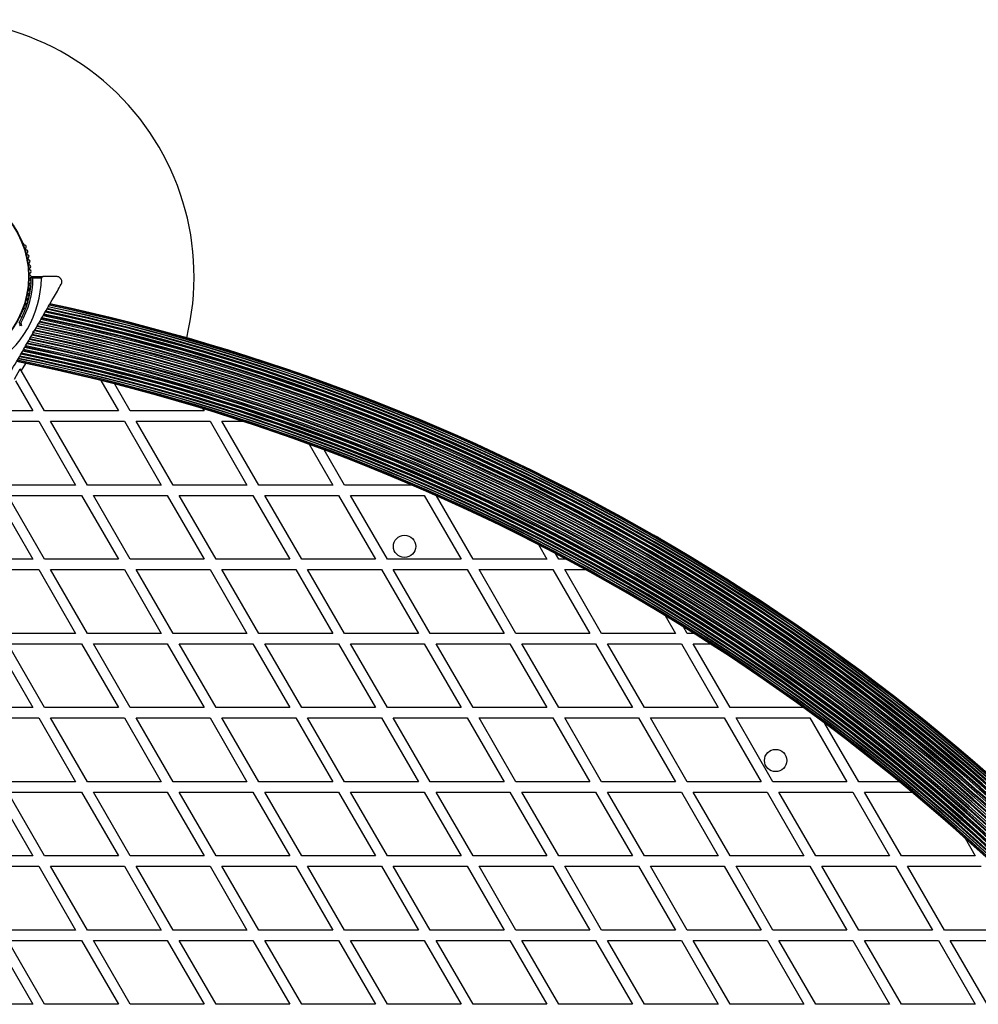
# Model space of a CAD drawing. Units: millimetres. Extents: x 0 to 16336, y 0 to 6104.
# Drawn here: x 7970 to 8529, y 3105 to 3680 of the extents above; entities that cross this region are included whole.
import ezdxf

# ---------------------------------------------------------------- set-up
doc = ezdxf.new("R2010")
doc.units = ezdxf.units.MM

msp = doc.modelspace()

# ---------------------------------------------------------------- linework, layer by layer
at = {"color": 7, "linetype": 'Continuous', "lineweight": 25, "ltscale": 50}
for p, q in [((7972.43, 3548.86), (7972.19, 3549.28)), ((7977.12, 3530), (7983.74, 3530)), ((7991.68, 3530), (7983.74, 3530)), ((7982.73, 3529), (7977.82, 3529)), ((7971.33, 3506.04), (7970.14, 3506.72)), ((7972.19, 3510.72), (7972.43, 3511.14)), ((7971.11, 3501.54), (7969.86, 3501.21)), ((7969.89, 3502.25), (7971.11, 3501.54)), ((7970.78, 3502.8), (7971.11, 3501.54)), ((7977.68, 3497.75), (7978.37, 3497.93)), ((7977.87, 3497.07), (7977.68, 3497.75)), ((7978, 3497.3), (7978.22, 3497.68)), ((7966.95, 3470.15), (7970.41, 3476.15)), ((7970.99, 3475.15), (7970.41, 3476.15)), ((7984.61, 3451.56), (7970.99, 3475.15)), ((7967.52, 3469.15), (7977.68, 3451.56)), ((8017.44, 3469.29), (8027.68, 3451.56)), ((8034.61, 3451.56), (8025.55, 3467.25)), ((7977.68, 3451.56), (7934.61, 3451.56)), ((8027.68, 3451.56), (7984.61, 3451.56)), ((8077.68, 3451.56), (8034.61, 3451.56)), ((8076.92, 3452.87), (8077.68, 3451.56)), ((7938.07, 3445.56), (7981.14, 3445.56)), ((7981.14, 3445.56), (8002.68, 3408.26)), ((7988.07, 3445.56), (8031.14, 3445.56)), ((8009.61, 3408.26), (7988.07, 3445.56)), ((8031.14, 3445.56), (8052.68, 3408.26)), ((8038.07, 3445.56), (8081.14, 3445.56)), ((8059.61, 3408.26), (8038.07, 3445.56)), ((8081.14, 3445.56), (8102.68, 3408.26)), ((8109.61, 3408.26), (8088.07, 3445.56)), ((8088.07, 3445.56), (8100.08, 3445.56)), ((8138.91, 3432.11), (8152.68, 3408.26)), ((8159.61, 3408.26), (8147.72, 3428.85)), ((8002.68, 3408.26), (7959.61, 3408.26)), ((8052.68, 3408.26), (8009.61, 3408.26)), ((8102.68, 3408.26), (8059.61, 3408.26)), ((8152.68, 3408.26), (8109.61, 3408.26)), ((8198.94, 3408.26), (8159.61, 3408.26)), ((7956.14, 3402.26), (7977.68, 3364.96)), ((7963.07, 3402.26), (8006.14, 3402.26)), ((7984.61, 3364.96), (7963.07, 3402.26)), ((8006.14, 3402.26), (8027.68, 3364.96)), ((8013.07, 3402.26), (8056.14, 3402.26)), ((8034.61, 3364.96), (8013.07, 3402.26)), ((8056.14, 3402.26), (8077.68, 3364.96)), ((8084.61, 3364.96), (8063.07, 3402.26)), ((8063.07, 3402.26), (8106.14, 3402.26)), ((8106.14, 3402.26), (8127.68, 3364.96)), ((8134.61, 3364.96), (8113.07, 3402.26)), ((8113.07, 3402.26), (8156.14, 3402.26)), ((8156.14, 3402.26), (8177.68, 3364.96)), ((8163.07, 3402.26), (8206.14, 3402.26)), ((8184.61, 3364.96), (8163.07, 3402.26)), ((8206.14, 3402.26), (8227.68, 3364.96)), ((8234.61, 3364.96), (8213.21, 3402.02)), ((8272.74, 3373.51), (8277.68, 3364.96)), ((7977.68, 3364.96), (7934.61, 3364.96)), ((8027.68, 3364.96), (7984.61, 3364.96)), ((8077.68, 3364.96), (8034.61, 3364.96)), ((8127.68, 3364.96), (8084.61, 3364.96)), ((8177.68, 3364.96), (8134.61, 3364.96)), ((8227.68, 3364.96), (8184.61, 3364.96)), ((8277.68, 3364.96), (8234.61, 3364.96)), ((8284.61, 3364.96), (8282.64, 3368.37)), ((8289.07, 3364.96), (8284.61, 3364.96)), ((7938.07, 3358.96), (7981.14, 3358.96)), ((7981.14, 3358.96), (8002.68, 3321.66)), ((7988.07, 3358.96), (8031.14, 3358.96)), ((8009.61, 3321.66), (7988.07, 3358.96)), ((8031.14, 3358.96), (8052.68, 3321.66)), ((8038.07, 3358.96), (8081.14, 3358.96)), ((8059.61, 3321.66), (8038.07, 3358.96)), ((8081.14, 3358.96), (8102.68, 3321.66)), ((8109.61, 3321.66), (8088.07, 3358.96)), ((8088.07, 3358.96), (8131.14, 3358.96)), ((8131.14, 3358.96), (8152.68, 3321.66)), ((8138.07, 3358.96), (8181.14, 3358.96)), ((8159.61, 3321.66), (8138.07, 3358.96)), ((8181.14, 3358.96), (8202.68, 3321.66)), ((8188.07, 3358.96), (8231.14, 3358.96)), ((8209.61, 3321.66), (8188.07, 3358.96)), ((8231.14, 3358.96), (8252.68, 3321.66)), ((8238.07, 3358.96), (8281.14, 3358.96)), ((8259.61, 3321.66), (8238.07, 3358.96)), ((8281.14, 3358.96), (8302.68, 3321.66)), ((8309.61, 3321.66), (8288.07, 3358.96)), ((8288.07, 3358.96), (8300.17, 3358.96)), ((8346.63, 3332.14), (8352.68, 3321.66)), ((8359.61, 3321.66), (8357.38, 3325.52)), ((8002.68, 3321.66), (7959.61, 3321.66)), ((8052.68, 3321.66), (8009.61, 3321.66)), ((8102.68, 3321.66), (8059.61, 3321.66)), ((8152.68, 3321.66), (8109.61, 3321.66)), ((8202.68, 3321.66), (8159.61, 3321.66)), ((8252.68, 3321.66), (8209.61, 3321.66)), ((8302.68, 3321.66), (8259.61, 3321.66)), ((8352.68, 3321.66), (8309.61, 3321.66)), ((8363.54, 3321.66), (8359.61, 3321.66)), ((7956.14, 3315.66), (7977.68, 3278.36)), ((7963.07, 3315.66), (8006.14, 3315.66)), ((7984.61, 3278.36), (7963.07, 3315.66)), ((8006.14, 3315.66), (8027.68, 3278.36)), ((8034.61, 3278.36), (8013.07, 3315.66)), ((8013.07, 3315.66), (8056.14, 3315.66)), ((8056.14, 3315.66), (8077.68, 3278.36)), ((8063.07, 3315.66), (8106.14, 3315.66)), ((8084.61, 3278.36), (8063.07, 3315.66)), ((8106.14, 3315.66), (8127.68, 3278.36)), ((8134.61, 3278.36), (8113.07, 3315.66)), ((8113.07, 3315.66), (8156.14, 3315.66)), ((8156.14, 3315.66), (8177.68, 3278.36)), ((8163.07, 3315.66), (8206.14, 3315.66)), ((8184.61, 3278.36), (8163.07, 3315.66)), ((8206.14, 3315.66), (8227.68, 3278.36)), ((8234.61, 3278.36), (8213.07, 3315.66)), ((8213.07, 3315.66), (8256.14, 3315.66)), ((8256.14, 3315.66), (8277.68, 3278.36)), ((8263.07, 3315.66), (8306.14, 3315.66)), ((8284.61, 3278.36), (8263.07, 3315.66)), ((8306.14, 3315.66), (8327.68, 3278.36)), ((8313.07, 3315.66), (8356.14, 3315.66)), ((8334.61, 3278.36), (8313.07, 3315.66)), ((8356.14, 3315.66), (8377.68, 3278.36)), ((8384.61, 3278.36), (8363.07, 3315.66)), ((8363.07, 3315.66), (8372.94, 3315.66)), ((7977.68, 3278.36), (7934.61, 3278.36)), ((8027.68, 3278.36), (7984.61, 3278.36)), ((8077.68, 3278.36), (8034.61, 3278.36)), ((8127.68, 3278.36), (8084.61, 3278.36)), ((8177.68, 3278.36), (8134.61, 3278.36)), ((8227.68, 3278.36), (8184.61, 3278.36)), ((8277.68, 3278.36), (8234.61, 3278.36)), ((8327.68, 3278.36), (8284.61, 3278.36)), ((8377.68, 3278.36), (8334.61, 3278.36)), ((8427.4, 3278.36), (8384.61, 3278.36)), ((7938.07, 3272.36), (7981.14, 3272.36)), ((7981.14, 3272.36), (8002.68, 3235.06)), ((7988.07, 3272.36), (8031.14, 3272.36)), ((8009.61, 3235.06), (7988.07, 3272.36)), ((8031.14, 3272.36), (8052.68, 3235.06)), ((8059.61, 3235.06), (8038.07, 3272.36)), ((8038.07, 3272.36), (8081.14, 3272.36)), ((8081.14, 3272.36), (8102.68, 3235.06)), ((8109.61, 3235.06), (8088.07, 3272.36)), ((8088.07, 3272.36), (8131.14, 3272.36)), ((8131.14, 3272.36), (8152.68, 3235.06)), ((8138.07, 3272.36), (8181.14, 3272.36)), ((8159.61, 3235.06), (8138.07, 3272.36)), ((8181.14, 3272.36), (8202.68, 3235.06)), ((8188.07, 3272.36), (8231.14, 3272.36)), ((8209.61, 3235.06), (8188.07, 3272.36)), ((8231.14, 3272.36), (8252.68, 3235.06)), ((8238.07, 3272.36), (8281.14, 3272.36)), ((8259.61, 3235.06), (8238.07, 3272.36)), ((8281.14, 3272.36), (8302.68, 3235.06)), ((8288.07, 3272.36), (8331.14, 3272.36)), ((8309.61, 3235.06), (8288.07, 3272.36)), ((8331.14, 3272.36), (8352.68, 3235.06)), ((8338.07, 3272.36), (8381.14, 3272.36)), ((8359.61, 3235.06), (8338.07, 3272.36)), ((8381.14, 3272.36), (8402.68, 3235.06)), ((8409.61, 3235.06), (8388.07, 3272.36)), ((8388.07, 3272.36), (8431.14, 3272.36)), ((8431.14, 3272.36), (8452.68, 3235.06)), ((8459.61, 3235.06), (8439.94, 3269.12)), ((8002.68, 3235.06), (7959.61, 3235.06)), ((8052.68, 3235.06), (8009.61, 3235.06)), ((8102.68, 3235.06), (8059.61, 3235.06)), ((8152.68, 3235.06), (8109.61, 3235.06)), ((8202.68, 3235.06), (8159.61, 3235.06)), ((8252.68, 3235.06), (8209.61, 3235.06)), ((8302.68, 3235.06), (8259.61, 3235.06)), ((8352.68, 3235.06), (8309.61, 3235.06)), ((8402.68, 3235.06), (8359.61, 3235.06)), ((8452.68, 3235.06), (8409.61, 3235.06)), ((8483.38, 3235.06), (8459.61, 3235.06)), ((7956.14, 3229.06), (7977.68, 3191.76)), ((7984.61, 3191.76), (7963.07, 3229.06)), ((7963.07, 3229.06), (8006.14, 3229.06)), ((8006.14, 3229.06), (8027.68, 3191.76)), ((8013.07, 3229.06), (8056.14, 3229.06)), ((8034.61, 3191.76), (8013.07, 3229.06)), ((8056.14, 3229.06), (8077.68, 3191.76)), ((8084.61, 3191.76), (8063.07, 3229.06)), ((8063.07, 3229.06), (8106.14, 3229.06)), ((8106.14, 3229.06), (8127.68, 3191.76)), ((8113.07, 3229.06), (8156.14, 3229.06)), ((8134.61, 3191.76), (8113.07, 3229.06)), ((8156.14, 3229.06), (8177.68, 3191.76)), ((8163.07, 3229.06), (8206.14, 3229.06)), ((8184.61, 3191.76), (8163.07, 3229.06)), ((8206.14, 3229.06), (8227.68, 3191.76)), ((8213.07, 3229.06), (8256.14, 3229.06)), ((8234.61, 3191.76), (8213.07, 3229.06)), ((8256.14, 3229.06), (8277.68, 3191.76)), ((8263.07, 3229.06), (8306.14, 3229.06)), ((8284.61, 3191.76), (8263.07, 3229.06)), ((8306.14, 3229.06), (8327.68, 3191.76)), ((8313.07, 3229.06), (8356.14, 3229.06)), ((8334.61, 3191.76), (8313.07, 3229.06)), ((8356.14, 3229.06), (8377.68, 3191.76)), ((8363.07, 3229.06), (8406.14, 3229.06)), ((8384.61, 3191.76), (8363.07, 3229.06)), ((8406.14, 3229.06), (8427.68, 3191.76)), ((8434.61, 3191.76), (8413.07, 3229.06)), ((8413.07, 3229.06), (8456.14, 3229.06)), ((8456.14, 3229.06), (8477.68, 3191.76)), ((8484.61, 3191.76), (8463.07, 3229.06)), ((8463.07, 3229.06), (8490.61, 3229.06)), ((8521.68, 3202.15), (8527.68, 3191.76)), ((7977.68, 3191.76), (7934.61, 3191.76)), ((8027.68, 3191.76), (7984.61, 3191.76)), ((8077.68, 3191.76), (8034.61, 3191.76)), ((8127.68, 3191.76), (8084.61, 3191.76)), ((8177.68, 3191.76), (8134.61, 3191.76)), ((8227.68, 3191.76), (8184.61, 3191.76)), ((8277.68, 3191.76), (8234.61, 3191.76)), ((8327.68, 3191.76), (8284.61, 3191.76)), ((8377.68, 3191.76), (8334.61, 3191.76)), ((8427.68, 3191.76), (8384.61, 3191.76)), ((8477.68, 3191.76), (8434.61, 3191.76)), ((8527.68, 3191.76), (8484.61, 3191.76)), ((7938.07, 3185.76), (7981.14, 3185.76)), ((7981.14, 3185.76), (8002.68, 3148.46)), ((7988.07, 3185.76), (8031.14, 3185.76)), ((8009.61, 3148.46), (7988.07, 3185.76)), ((8031.14, 3185.76), (8052.68, 3148.46)), ((8059.61, 3148.46), (8038.07, 3185.76)), ((8038.07, 3185.76), (8081.14, 3185.76)), ((8081.14, 3185.76), (8102.68, 3148.46)), ((8109.61, 3148.46), (8088.07, 3185.76)), ((8088.07, 3185.76), (8131.14, 3185.76)), ((8131.14, 3185.76), (8152.68, 3148.46)), ((8138.07, 3185.76), (8181.14, 3185.76)), ((8159.61, 3148.46), (8138.07, 3185.76)), ((8181.14, 3185.76), (8202.68, 3148.46)), ((8209.61, 3148.46), (8188.07, 3185.76)), ((8188.07, 3185.76), (8231.14, 3185.76)), ((8231.14, 3185.76), (8252.68, 3148.46)), ((8238.07, 3185.76), (8281.14, 3185.76)), ((8259.61, 3148.46), (8238.07, 3185.76)), ((8281.14, 3185.76), (8302.68, 3148.46)), ((8288.07, 3185.76), (8331.14, 3185.76)), ((8309.61, 3148.46), (8288.07, 3185.76)), ((8331.14, 3185.76), (8352.68, 3148.46)), ((8338.07, 3185.76), (8381.14, 3185.76)), ((8359.61, 3148.46), (8338.07, 3185.76)), ((8381.14, 3185.76), (8402.68, 3148.46)), ((8388.07, 3185.76), (8431.14, 3185.76)), ((8409.61, 3148.46), (8388.07, 3185.76)), ((8431.14, 3185.76), (8452.68, 3148.46)), ((8459.61, 3148.46), (8438.07, 3185.76)), ((8438.07, 3185.76), (8481.14, 3185.76)), ((8481.14, 3185.76), (8502.68, 3148.46)), ((8509.61, 3148.46), (8488.07, 3185.76)), ((8488.07, 3185.76), (8531.14, 3185.76)), ((8002.68, 3148.46), (7959.61, 3148.46)), ((8052.68, 3148.46), (8009.61, 3148.46)), ((8102.68, 3148.46), (8059.61, 3148.46)), ((8152.68, 3148.46), (8109.61, 3148.46)), ((8202.68, 3148.46), (8159.61, 3148.46)), ((8252.68, 3148.46), (8209.61, 3148.46)), ((8302.68, 3148.46), (8259.61, 3148.46)), ((8352.68, 3148.46), (8309.61, 3148.46)), ((8402.68, 3148.46), (8359.61, 3148.46)), ((8452.68, 3148.46), (8409.61, 3148.46)), ((8502.68, 3148.46), (8459.61, 3148.46)), ((8552.68, 3148.46), (8509.61, 3148.46)), ((7956.14, 3142.46), (7977.68, 3105.15)), ((7984.61, 3105.15), (7963.07, 3142.46)), ((7963.07, 3142.46), (8006.14, 3142.46)), ((8006.14, 3142.46), (8027.68, 3105.15)), ((8013.07, 3142.46), (8056.14, 3142.46)), ((8034.61, 3105.15), (8013.07, 3142.46)), ((8056.14, 3142.46), (8077.68, 3105.15)), ((8084.61, 3105.15), (8063.07, 3142.46)), ((8063.07, 3142.46), (8106.14, 3142.46)), ((8106.14, 3142.46), (8127.68, 3105.15)), ((8134.61, 3105.15), (8113.07, 3142.46)), ((8113.07, 3142.46), (8156.14, 3142.46)), ((8156.14, 3142.46), (8177.68, 3105.15)), ((8163.07, 3142.46), (8206.14, 3142.46)), ((8184.61, 3105.15), (8163.07, 3142.46)), ((8206.14, 3142.46), (8227.68, 3105.15)), ((8234.61, 3105.15), (8213.07, 3142.46)), ((8213.07, 3142.46), (8256.14, 3142.46)), ((8256.14, 3142.46), (8277.68, 3105.15)), ((8263.07, 3142.46), (8306.14, 3142.46)), ((8284.61, 3105.15), (8263.07, 3142.46)), ((8306.14, 3142.46), (8327.68, 3105.15)), ((8313.07, 3142.46), (8356.14, 3142.46)), ((8334.61, 3105.15), (8313.07, 3142.46)), ((8356.14, 3142.46), (8377.68, 3105.15)), ((8363.07, 3142.46), (8406.14, 3142.46)), ((8384.61, 3105.15), (8363.07, 3142.46)), ((8406.14, 3142.46), (8427.68, 3105.15)), ((8413.07, 3142.46), (8456.14, 3142.46)), ((8434.61, 3105.15), (8413.07, 3142.46)), ((8456.14, 3142.46), (8477.68, 3105.15)), ((8484.61, 3105.15), (8463.07, 3142.46)), ((8463.07, 3142.46), (8506.14, 3142.46)), ((8506.14, 3142.46), (8527.68, 3105.15)), ((8513.07, 3142.46), (8556.14, 3142.46)), ((8534.61, 3105.15), (8513.07, 3142.46)), ((7977.68, 3105.15), (7934.61, 3105.15)), ((8027.68, 3105.15), (7984.61, 3105.15)), ((8077.68, 3105.15), (8034.61, 3105.15)), ((8127.68, 3105.15), (8084.61, 3105.15)), ((8177.68, 3105.15), (8134.61, 3105.15)), ((8227.68, 3105.15), (8184.61, 3105.15)), ((8277.68, 3105.15), (8234.61, 3105.15)), ((8327.68, 3105.15), (8284.61, 3105.15)), ((8377.68, 3105.15), (8334.61, 3105.15)), ((8427.68, 3105.15), (8384.61, 3105.15)), ((8477.68, 3105.15), (8434.61, 3105.15)), ((8527.68, 3105.15), (8484.61, 3105.15))]:
    msp.add_line(p, q, dxfattribs=at)
at = {"color": 1, "linetype": 'Continuous', "lineweight": 25, "ltscale": 50}
msp.add_line((7973.4, 3479.33), (7970.99, 3475.15), dxfattribs=at)
at = {"color": 7, "linetype": 'Continuous', "lineweight": 25, "ltscale": 2500}
for centre, radius in [((7921.82, 3530), 53.64), ((7921.82, 3530), 53.38), ((8194.62, 3372.5), 6.5), ((8411.13, 3247.5), 6.5)]:
    msp.add_circle(centre, radius, dxfattribs=at)
for centre, radius, start, end in [((7921.82, 3530), 150, 346.2034, 170.73506), ((7971.75, 3549.03), 0.5, 30, 87.13931), ((7973.01, 3549.02), 0.606, 194.92426, 267.4969), ((7972.94, 3547.42), 1, 310.13509, 87.4969), ((7973.98, 3546.19), 0.606, 130.13509, 264.35366), ((7973.82, 3544.59), 1, 306.99592, 84.35366), ((7974.78, 3543.31), 0.606, 126.99592, 261.21469), ((7974.54, 3541.72), 1, 303.85695, 81.21469), ((7975.43, 3540.39), 0.606, 123.85695, 258.07553), ((7975.1, 3538.82), 1, 300.71788, 78.07553), ((7975.92, 3537.44), 0.606, 120.71788, 254.93646), ((7975.5, 3535.89), 1, 297.57882, 74.93646), ((7921.82, 3530), 55, 330.52089, 359.68917), ((7976.25, 3534.46), 0.606, 117.57882, 251.79739), ((7976.41, 3531.48), 0.606, 114.43975, 248.65832), ((7975.75, 3532.94), 1, 294.43975, 71.79739), ((7975.83, 3529.98), 1, 1.10701, 68.65832), ((7975.83, 3530.02), 1, 291.34168, 358.89299), ((7977.12, 3529.7), 0.3, 90, 179.68917), ((7921.82, 3530), 60.91, 300.94068, 359.05932), ((7921.82, 3530), 56, 330.94081, 358.97681), ((7976.25, 3525.54), 0.606, 108.20261, 242.42119), ((7975.5, 3524.11), 1, 285.06354, 62.42119), ((7976.41, 3528.52), 0.606, 111.34168, 245.56025), ((7975.75, 3527.06), 1, 288.20261, 65.56025), ((7974.54, 3518.28), 1, 278.78541, 56.14305), ((7975.43, 3519.61), 0.606, 101.92447, 236.14305), ((7975.1, 3521.18), 1, 281.92447, 59.28212), ((7975.92, 3522.56), 0.606, 105.06354, 239.28212), ((7972.94, 3512.58), 1, 272.50727, 49.86491), ((7973.98, 3513.81), 0.606, 95.64634, 229.86491), ((7973.82, 3515.41), 1, 275.64634, 53.00398), ((7974.78, 3516.69), 0.606, 98.78541, 233.00398), ((7732.93, 2322.82), 1216.39, 42.04357, 77.95643), ((7732.93, 2322.82), 1216.4, 42.04404, 77.95596), ((7732.93, 2322.82), 1217.35, 42.05847, 77.94153), ((7732.93, 2322.82), 1217.42, 42.05944, 77.94058), ((7732.93, 2322.82), 1218.04, 42.06876, 77.93123), ((7732.93, 2322.82), 1218.03, 42.06879, 77.93121), ((7732.93, 2322.82), 1218.25, 42.07225, 77.92775), ((7971.75, 3510.97), 0.5, 272.86067, 330), ((7973.01, 3510.98), 0.606, 92.50727, 165.04006), ((7732.93, 2322.82), 1210.63, 41.95545, 78.04455), ((7732.93, 2322.82), 1211.21, 41.96423, 78.03577), ((7732.93, 2322.82), 1211.31, 41.96602, 78.03398), ((7732.93, 2322.82), 1211.58, 41.97009, 78.02991), ((7732.93, 2322.82), 1212.84, 41.98942, 78.01058), ((7732.93, 2322.82), 1213.25, 41.99546, 78.00454), ((7732.93, 2322.82), 1213.29, 41.99639, 78.00361), ((7732.93, 2322.82), 1213.54, 42.00022, 77.99978), ((7732.93, 2322.82), 1214.72, 42.01833, 77.98167), ((7732.93, 2322.82), 1214.99, 42.02235, 77.97771), ((7732.93, 2322.82), 1215.16, 42.02506, 77.97494), ((7732.93, 2322.82), 1216.24, 42.04152, 77.95848), ((7732.93, 2322.82), 1203.7, 41.84795, 78.15205), ((7732.93, 2322.82), 1203.91, 41.85125, 78.14875), ((7732.93, 2322.82), 1204.18, 41.85541, 78.14459), ((7732.93, 2322.82), 1205.47, 41.87558, 78.12442), ((7732.93, 2322.82), 1206.38, 41.88977, 78.11023), ((7732.93, 2322.82), 1206.57, 41.89259, 78.10741), ((7732.93, 2322.82), 1206.84, 41.89683, 78.10317), ((7732.93, 2322.82), 1208.15, 41.9172, 78.0828), ((7732.93, 2322.82), 1208.91, 41.92887, 78.07113), ((7732.93, 2322.82), 1209.06, 41.93116, 78.06884), ((7732.93, 2322.82), 1209.33, 41.93535, 78.06465), ((7732.93, 2322.82), 1198.1, 41.76021, 78.23979), ((7732.93, 2322.82), 1198.36, 41.76422, 78.23578), ((7732.93, 2322.82), 1198.59, 41.76793, 78.23207), ((7732.93, 2322.82), 1199.75, 41.78619, 78.21381), ((7732.93, 2322.82), 1200.92, 41.80441, 78.19559), ((7732.93, 2322.82), 1201.15, 41.80811, 78.19189), ((7732.93, 2322.82), 1201.41, 41.8121, 78.1879), ((7732.93, 2322.82), 1202.65, 41.83155, 78.16845), ((7732.93, 2322.82), 1191.36, 41.65323, 78.34677), ((7732.93, 2322.82), 1192.67, 41.67417, 78.32583), ((7732.93, 2322.82), 1192.94, 41.6785, 78.3215), ((7732.93, 2322.82), 1193.12, 41.68139, 78.31861), ((7732.93, 2322.82), 1194.04, 41.6959, 78.3041), ((7732.93, 2322.82), 1195.33, 41.71643, 78.28357), ((7732.93, 2322.82), 1195.6, 41.72065, 78.27935), ((7732.93, 2322.82), 1195.6, 41.7206, 78.2794), ((7732.93, 2322.82), 1195.81, 41.724, 78.276), ((7732.93, 2322.82), 1196.86, 41.7406, 78.2594), ((7732.93, 2322.82), 1184.79, 41.54786, 78.45214), ((7732.93, 2322.82), 1185.97, 41.56691, 78.43309), ((7732.93, 2322.82), 1186.22, 41.57093, 78.42907), ((7732.93, 2322.82), 1186.26, 41.57194, 78.42808), ((7732.93, 2322.82), 1186.67, 41.57823, 78.42177), ((7732.93, 2322.82), 1187.93, 41.59843, 78.40157), ((7732.93, 2322.82), 1188.19, 41.60267, 78.39733), ((7732.93, 2322.82), 1188.3, 41.6045, 78.39549), ((7732.93, 2322.82), 1188.88, 41.61366, 78.38634), ((7732.93, 2322.82), 1190.18, 41.6345, 78.3655), ((7732.93, 2322.82), 1190.45, 41.63884, 78.36116), ((7732.93, 2322.82), 1190.6, 41.64119, 78.35881), ((7732.93, 2322.82), 1181.25, 41.49067, 78.50933), ((7732.93, 2322.82), 1181.48, 41.49437, 78.50563), ((7732.93, 2322.82), 1181.47, 41.49439, 78.50565), ((7732.93, 2322.82), 1182.09, 41.50428, 78.49587), ((7732.93, 2322.82), 1182.16, 41.50536, 78.49464), ((7732.93, 2322.82), 1183.11, 41.52068, 78.47932), ((7732.93, 2322.82), 1183.12, 41.5212, 78.47884), ((7732.93, 2322.82), 1183.27, 41.52336, 78.47664), ((7732.93, 2322.82), 1184.35, 41.54076, 78.45924), ((7732.93, 2322.82), 1184.52, 41.54363, 78.45641)]:
    msp.add_arc(centre, radius, start, end, dxfattribs=at)
at = {"color": 7, "linetype": 'Continuous', "lineweight": 25, "ltscale": 50}
for points, knots in [([(7976.82, 3529.7), (7976.83, 3529.7), (7976.84, 3529.69), (7976.94, 3529.62), (7977.04, 3529.55), (7977.16, 3529.47), (7977.31, 3529.36), (7977.49, 3529.23), (7977.65, 3529.12), (7977.75, 3529.04), (7977.79, 3529.02), (7977.81, 3529.01), (7977.81, 3529), (7977.82, 3529)], [0, 0, 0, 0, 0.1526681, 0.3003064, 0.3988378, 0.5001436, 0.6301731, 0.7645797, 0.9154133, 0.9678848, 0.9877215, 0.9963516, 1, 1, 1, 1]), ([(7977.82, 3529), (7977.81, 3529), (7977.81, 3529.01), (7977.8, 3529.02), (7977.77, 3529.06), (7977.72, 3529.13), (7977.66, 3529.23), (7977.59, 3529.33), (7977.52, 3529.42), (7977.46, 3529.51), (7977.41, 3529.59), (7977.34, 3529.69), (7977.29, 3529.76), (7977.24, 3529.83), (7977.21, 3529.88), (7977.17, 3529.93), (7977.15, 3529.97), (7977.13, 3529.99), (7977.13, 3530), (7977.12, 3530)], [0, 0, 0, 0, 0.003642, 0.012368, 0.032325, 0.084967, 0.159782, 0.235218, 0.300059, 0.365354, 0.432191, 0.499622, 0.598127, 0.648537, 0.699323, 0.772489, 0.847112, 0.922582, 1, 1, 1, 1]), ([(7983.74, 3530), (7983.69, 3530), (7983.6, 3529.99), (7983.47, 3529.97), (7983.37, 3529.93), (7983.28, 3529.89), (7983.19, 3529.84), (7983.11, 3529.78), (7983.04, 3529.72), (7982.99, 3529.67), (7982.94, 3529.6), (7982.88, 3529.52), (7982.82, 3529.42), (7982.77, 3529.3), (7982.74, 3529.17), (7982.73, 3529.07), (7982.73, 3529.01), (7982.73, 3529)], [0, 0, 0, 0, 0.103032, 0.207109, 0.276726, 0.346722, 0.41804, 0.489891, 0.539258, 0.588866, 0.639342, 0.690175, 0.766691, 0.845168, 0.910015, 0.976675, 1, 1, 1, 1]), ([(7994.28, 3525.5), (7994.39, 3525.72), (7994.61, 3526.17), (7994.72, 3526.96), (7994.63, 3527.73), (7994.39, 3528.33), (7994.1, 3528.8), (7993.76, 3529.19), (7993.33, 3529.53), (7992.81, 3529.8), (7992.26, 3529.97), (7991.88, 3529.99), (7991.68, 3530)], [0, 0, 0, 0, 0.108013, 0.216557, 0.317497, 0.420016, 0.49488, 0.571885, 0.674438, 0.779889, 0.888848, 1, 1, 1, 1]), ([(7978.37, 3497.93), (7979.32, 3499.58), (7981.22, 3502.87), (7984.07, 3507.82), (7986.91, 3512.73), (7989.57, 3517.33), (7992.03, 3521.59), (7993.53, 3524.2), (7994.28, 3525.5)], [0, 0, 0, 0, 0.173116, 0.346253, 0.524034, 0.701853, 0.850752, 1, 1, 1, 1]), ([(7969.7, 3502.93), (7969.71, 3502.93), (7969.71, 3502.93), (7969.77, 3502.93), (7969.9, 3502.91), (7970.1, 3502.88), (7970.3, 3502.86), (7970.5, 3502.83), (7970.67, 3502.81), (7970.77, 3502.8), (7970.78, 3502.8)], [0, 0, 0, 0, 0.0963243, 0.195532, 0.3901268, 0.590834, 0.6972703, 0.8064166, 0.9953452, 1, 1, 1, 1]), ([(7961.95, 3469.5), (7962.96, 3471.24), (7964.97, 3474.73), (7967.83, 3479.68), (7970.47, 3484.26), (7972.89, 3488.46), (7975.36, 3492.73), (7977.03, 3495.62), (7977.87, 3497.07)], [0, 0, 0, 0, 0.199004, 0.398836, 0.547405, 0.696573, 0.847865, 1, 1, 1, 1]), ([(8339.07, 3379.47), (8339.53, 3379.31), (8340.31, 3379.03), (8341.34, 3378.53), (8341.92, 3378.21), (8342.18, 3378.07)], [0, 0, 0, 0, 0.42835, 0.7425, 1, 1, 1, 1]), ([(8342.18, 3378.07), (8342.48, 3377.89), (8343.39, 3377.34), (8344.34, 3376.64), (8344.94, 3376.11), (8345.02, 3376.04)], [0, 0, 0, 0, 0.298157, 0.901267, 1, 1, 1, 1])]:
    msp.add_open_spline(points, degree=3, knots=knots, dxfattribs=at)

doc.saveas('drawing.dxf')
